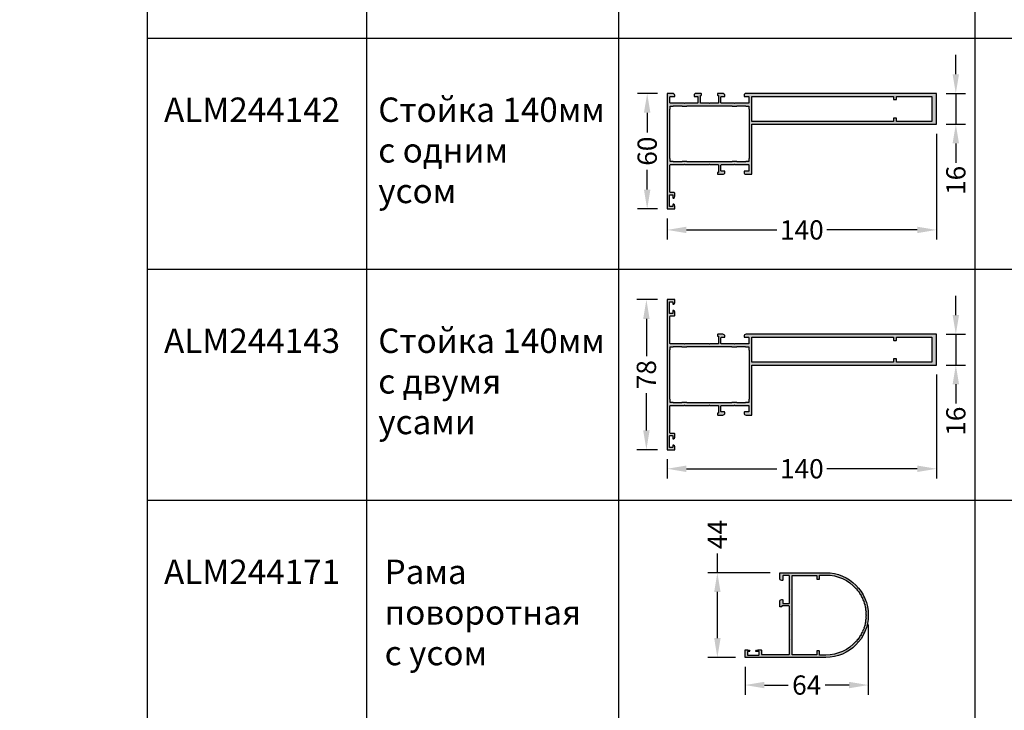
# Model space of a CAD drawing. Units: millimetres. Extents: x 0 to 33125, y -11785 to 5893.
# Drawn here: x 16305 to 16817, y -637 to -278 of the extents above; entities that cross this region are included whole.
import ezdxf

# ---------------------------------------------------------------- set-up
doc = ezdxf.new("R2010")
doc.units = ezdxf.units.MM
for name, color, linetype in [('050_TEXT', 3, 'Continuous'), ('070_CONT', 4, 'Continuous'), ('AL_HATCH', 43, 'Continuous'), ('BEM', 7, 'Continuous'), ('DIM_1', 252, 'Continuous'), ('DIM_2', 253, 'Continuous')]:
    doc.layers.add(name, color=color, linetype=linetype)
doc.styles.add('TEXT', font='arial.ttf')
doc.dimstyles.new('TSG', dxfattribs={"dimtxt": 2.5, "dimasz": 2.5, "dimexe": 1, "dimexo": 2, "dimgap": 0.5, "dimtad": 0, "dimdec": 1, "dimzin": 9, "dimdsep": 46, "dimtxsty": 'TEXT', "dimcen": -1, "dimclrd": 7, "dimclre": 7, "dimclrt": 4, "dimadec": 0, "dimazin": 0, "dimtfac": 0.7, "dimtdec": 1, "dimtmove": 0, "dimatfit": 2, "dimfxl": 1, "dimtolj": 1, "dimtzin": 9, "dimarcsym": 0})

# ---------------------------------------------------------------- blocks, each defined once
blk = doc.blocks.new('*D183')
at = {"layer": 'BEM', "color": 7, "lineweight": -2}
for p, q in [((16781.58, -337.39), (16781.58, -392.31)), ((16641.58, -381.39), (16641.58, -392.31)), ((16651.58, -387.31), (16698.52, -387.31)), ((16771.58, -387.31), (16724.64, -387.31))]:
    blk.add_line(p, q, dxfattribs=at)
at = {"layer": 'BEM', "color": 7}
for points in [[(16651.58, -385.64), (16651.58, -388.97), (16641.58, -387.31)], [(16771.58, -385.64), (16771.58, -388.97), (16781.58, -387.31)]]:
    blk.add_solid(points, dxfattribs=at)
at = {"layer": 'DEFPOINTS', "color": 0}
for p in [(16781.58, -332.39), (16641.58, -376.39), (16781.58, -387.31)]:
    blk.add_point(p, dxfattribs=at)
at = {"layer": 'BEM', "color": 4, "insert": (16711.58, -387.31), "char_height": 10, "attachment_point": 5, "style": 'TEXT'}
blk.add_mtext('\\A1;140', dxfattribs=at)
blk = doc.blocks.new('*D184')
at = {"layer": 'BEM', "color": 7, "lineweight": -2}
for p, q in [((16636.58, -316.39), (16626.23, -316.39)), ((16631.23, -326.39), (16631.23, -336.71)), ((16631.23, -366.39), (16631.23, -356.06)), ((16636.58, -376.39), (16626.23, -376.39))]:
    blk.add_line(p, q, dxfattribs=at)
at = {"layer": 'BEM', "color": 7}
for points in [[(16629.56, -326.39), (16632.9, -326.39), (16631.23, -316.39)], [(16629.56, -366.39), (16632.9, -366.39), (16631.23, -376.39)]]:
    blk.add_solid(points, dxfattribs=at)
at = {"layer": 'DEFPOINTS', "color": 0}
for p in [(16641.58, -316.39), (16631.23, -376.39), (16641.58, -376.39)]:
    blk.add_point(p, dxfattribs=at)
at = {"layer": 'BEM', "color": 4, "insert": (16631.23, -346.39), "char_height": 10, "attachment_point": 5, "rotation": 90, "style": 'TEXT'}
blk.add_mtext('\\A1;60', dxfattribs=at)
blk = doc.blocks.new('*D185')
at = {"layer": 'BEM', "color": 7, "lineweight": -2}
for p, q in [((16791.58, -306.39), (16791.58, -296.39)), ((16786.57, -316.39), (16796.58, -316.39)), ((16791.58, -316.39), (16791.58, -332.39)), ((16786.57, -332.39), (16796.58, -332.39)), ((16791.58, -342.39), (16791.58, -352.39))]:
    blk.add_line(p, q, dxfattribs=at)
at = {"layer": 'BEM', "color": 7}
for points in [[(16789.91, -306.39), (16793.25, -306.39), (16791.58, -316.39)], [(16789.91, -342.39), (16793.25, -342.39), (16791.58, -332.39)]]:
    blk.add_solid(points, dxfattribs=at)
at = {"layer": 'DEFPOINTS', "color": 0}
for p in [(16781.57, -316.39), (16781.57, -332.39), (16791.58, -332.39)]:
    blk.add_point(p, dxfattribs=at)
at = {"layer": 'BEM', "color": 4, "insert": (16791.58, -361.57), "char_height": 10, "attachment_point": 5, "rotation": 90, "style": 'TEXT'}
blk.add_mtext('\\A1;16', dxfattribs=at)
blk = doc.blocks.new('*D186')
at = {"layer": 'BEM', "color": 7, "lineweight": -2}
for p, q in [((16781.58, -462.54), (16781.58, -516.45)), ((16641.58, -506.54), (16641.58, -516.45)), ((16651.58, -511.45), (16698.52, -511.45)), ((16771.58, -511.45), (16724.64, -511.45))]:
    blk.add_line(p, q, dxfattribs=at)
at = {"layer": 'BEM', "color": 7}
for points in [[(16651.58, -509.78), (16651.58, -513.12), (16641.58, -511.45)], [(16771.58, -509.78), (16771.58, -513.12), (16781.58, -511.45)]]:
    blk.add_solid(points, dxfattribs=at)
at = {"layer": 'DEFPOINTS', "color": 0}
for p in [(16781.58, -457.54), (16641.58, -501.54), (16781.58, -511.45)]:
    blk.add_point(p, dxfattribs=at)
at = {"layer": 'BEM', "color": 4, "insert": (16711.58, -511.45), "char_height": 10, "attachment_point": 5, "style": 'TEXT'}
blk.add_mtext('\\A1;140', dxfattribs=at)
blk = doc.blocks.new('*D187')
at = {"layer": 'BEM', "color": 7, "lineweight": -2}
for p, q in [((16636.58, -423.54), (16625.82, -423.54)), ((16630.82, -433.54), (16630.82, -452.9)), ((16630.82, -491.54), (16630.82, -472.17)), ((16636.58, -501.54), (16625.82, -501.54))]:
    blk.add_line(p, q, dxfattribs=at)
at = {"layer": 'BEM', "color": 7}
for points in [[(16629.15, -433.54), (16632.48, -433.54), (16630.82, -423.54)], [(16629.15, -491.54), (16632.48, -491.54), (16630.82, -501.54)]]:
    blk.add_solid(points, dxfattribs=at)
at = {"layer": 'DEFPOINTS', "color": 0}
for p in [(16641.58, -423.54), (16630.82, -501.54), (16641.58, -501.54)]:
    blk.add_point(p, dxfattribs=at)
at = {"layer": 'BEM', "color": 4, "insert": (16630.82, -462.54), "char_height": 10, "attachment_point": 5, "rotation": 90, "style": 'TEXT'}
blk.add_mtext('\\A1;78', dxfattribs=at)
blk = doc.blocks.new('*D188')
at = {"layer": 'BEM', "color": 7, "lineweight": -2}
for p, q in [((16791.58, -431.54), (16791.58, -421.54)), ((16786.57, -441.54), (16796.58, -441.54)), ((16791.58, -441.54), (16791.58, -457.54)), ((16786.57, -457.54), (16796.58, -457.54)), ((16791.58, -467.54), (16791.58, -477.54))]:
    blk.add_line(p, q, dxfattribs=at)
at = {"layer": 'BEM', "color": 7}
for points in [[(16789.91, -431.54), (16793.25, -431.54), (16791.58, -441.54)], [(16789.91, -467.54), (16793.25, -467.54), (16791.58, -457.54)]]:
    blk.add_solid(points, dxfattribs=at)
at = {"layer": 'DEFPOINTS', "color": 0}
for p in [(16781.57, -441.54), (16781.57, -457.54), (16791.58, -457.54)]:
    blk.add_point(p, dxfattribs=at)
at = {"layer": 'BEM', "color": 4, "insert": (16791.58, -486.72), "char_height": 10, "attachment_point": 5, "rotation": 90, "style": 'TEXT'}
blk.add_mtext('\\A1;16', dxfattribs=at)
blk = doc.blocks.new('*D192')
at = {"layer": 'BEM', "color": 7, "lineweight": -2}
for p, q in [((16667.69, -565.47), (16667.69, -555.47)), ((16695.11, -565.47), (16662.69, -565.47)), ((16667.69, -599.47), (16667.69, -575.47)), ((16677.11, -609.47), (16662.69, -609.47))]:
    blk.add_line(p, q, dxfattribs=at)
at = {"layer": 'BEM', "color": 7}
for points in [[(16666.03, -575.47), (16669.36, -575.47), (16667.69, -565.47)], [(16666.03, -599.47), (16669.36, -599.47), (16667.69, -609.47)]]:
    blk.add_solid(points, dxfattribs=at)
at = {"layer": 'DEFPOINTS', "color": 0}
for p in [(16667.69, -565.47), (16700.11, -565.47), (16682.11, -609.47)]:
    blk.add_point(p, dxfattribs=at)
at = {"layer": 'BEM', "color": 4, "insert": (16667.69, -545.63), "char_height": 10, "attachment_point": 5, "rotation": 90, "style": 'TEXT'}
blk.add_mtext('\\A1;44', dxfattribs=at)
blk = doc.blocks.new('*D193')
at = {"layer": 'BEM', "color": 7, "lineweight": -2}
for p, q in [((16746.11, -592.47), (16746.11, -628.86)), ((16682.11, -614.47), (16682.11, -628.86)), ((16692.11, -623.86), (16704.44, -623.86)), ((16736.11, -623.86), (16723.78, -623.86))]:
    blk.add_line(p, q, dxfattribs=at)
at = {"layer": 'BEM', "color": 7}
for points in [[(16692.11, -622.2), (16692.11, -625.53), (16682.11, -623.86)], [(16736.11, -622.2), (16736.11, -625.53), (16746.11, -623.86)]]:
    blk.add_solid(points, dxfattribs=at)
at = {"layer": 'DEFPOINTS', "color": 0}
for p in [(16746.11, -587.47), (16682.11, -609.47), (16746.11, -623.86)]:
    blk.add_point(p, dxfattribs=at)
at = {"layer": 'BEM', "color": 4, "insert": (16714.11, -623.86), "char_height": 10, "attachment_point": 5, "style": 'TEXT'}
blk.add_mtext('\\A1;64', dxfattribs=at)

msp = doc.modelspace()

# ---------------------------------------------------------------- hatches: boundary and pattern name
at = {"layer": 'DIM_2'}
h = msp.add_hatch(color=256, dxfattribs=at)
h.paths.add_polyline_path([(16682.581, -316.385, 0.4142136), (16681.581, -317.385), (16681.581, -317.785, 0.4142136), (16681.781, -317.985), (16683.881, -317.985, -0.4142136), (16684.081, -318.185), (16684.081, -321.185, -0.4142136), (16683.881, -321.385), (16676.864, -321.385, 0.1989124), (16676.722, -321.444), (16676.581, -321.585), (16676.44, -321.444, 0.1989124), (16676.298, -321.385), (16669.781, -321.385, -0.4142136), (16669.581, -321.185), (16669.581, -318.185, -0.4142136), (16669.781, -317.985), (16671.381, -317.985, 0.4142136), (16671.581, -317.785), (16671.581, -317.385, 0.4142136), (16670.581, -316.385), (16668.825, -316.385), (16667.981, -316.385, 0.4142143), (16667.781, -316.585), (16667.781, -317.185, 0.4142136), (16667.981, -317.385), (16668.281, -317.385), (16668.281, -321.185, -0.4142136), (16668.081, -321.385), (16663.864, -321.385, 0.1989124), (16663.722, -321.444), (16663.581, -321.585), (16663.44, -321.444, 0.1989124), (16663.298, -321.385), (16659.664, -321.385), (16659.081, -321.385, -0.4142136), (16658.881, -321.185), (16658.881, -317.385), (16659.181, -317.385, 0.4142136), (16659.381, -317.185), (16659.381, -316.585, 0.4142143), (16659.181, -316.385), (16658.337, -316.385), (16656.581, -316.385, 0.4142136), (16655.581, -317.385), (16655.581, -317.785, 0.4142136), (16655.781, -317.985), (16657.381, -317.985, -0.4142136), (16657.581, -318.185), (16657.581, -321.185, -0.4142136), (16657.381, -321.385), (16650.864, -321.385, 0.1989124), (16650.722, -321.444), (16650.581, -321.585), (16650.44, -321.444, 0.1989124), (16650.298, -321.385), (16643.281, -321.385, -0.4142136), (16643.081, -321.185), (16643.081, -318.185, -0.4142136), (16643.281, -317.985), (16645.381, -317.985, 0.4142136), (16645.581, -317.785), (16645.581, -317.385, 0.4142136), (16644.581, -316.385), (16641.581, -316.385), (16641.581, -376.385), (16645.581, -376.385), (16645.581, -374.959, 0.3419988), (16644.831, -373.991, 0.4903143), (16644.581, -374.185), (16644.581, -374.982, -0.4142136), (16644.381, -375.182), (16642.981, -375.182, -0.4142136), (16642.781, -374.982), (16642.781, -369.285, -0.4142136), (16642.981, -369.085), (16644.381, -369.085, -0.4142136), (16644.581, -369.285), (16644.581, -370.585, 0.4903144), (16644.831, -370.778, 0.3419987), (16645.581, -369.81), (16645.581, -368.385, 0.4142136), (16645.081, -367.885), (16643.281, -367.885, -0.4142136), (16643.081, -367.685), (16643.081, -353.585, -0.4142136), (16643.281, -353.385), (16645.581, -353.385), (16646.281, -353.385), (16650.298, -353.385, 0.1989124), (16650.44, -353.326), (16650.581, -353.185), (16650.722, -353.326, 0.1989124), (16650.864, -353.385), (16663.298, -353.385, 0.1989124), (16663.44, -353.326), (16663.581, -353.185), (16663.722, -353.326, 0.1989124), (16663.864, -353.385), (16668.081, -353.385, -0.4142136), (16668.281, -353.585), (16668.281, -357.385), (16667.981, -357.385, 0.4142136), (16667.781, -357.585), (16667.781, -358.185, 0.4142143), (16667.981, -358.385), (16668.825, -358.385), (16670.581, -358.385, 0.4142136), (16671.581, -357.385), (16671.581, -356.985, 0.4142136), (16671.381, -356.785), (16669.781, -356.785, -0.4142136), (16669.581, -356.585), (16669.581, -353.585, -0.4142136), (16669.781, -353.385), (16676.298, -353.385, 0.1989124), (16676.44, -353.326), (16676.581, -353.185), (16676.722, -353.326, 0.1989124), (16676.864, -353.385), (16683.881, -353.385, -0.4142136), (16684.081, -353.585), (16684.081, -356.585, -0.4142136), (16683.881, -356.785), (16681.781, -356.785, 0.4142136), (16681.581, -356.985), (16681.581, -357.385, 0.4142136), (16682.581, -358.385), (16685.581, -358.385), (16685.581, -332.385), (16781.581, -332.385), (16781.581, -316.385)])
h.paths.add_polyline_path([(16685.58, -317.885), (16759.185, -317.885), (16759.185, -319.385, 0.4142136), (16759.385, -319.585), (16760.585, -319.585, 0.4142136), (16760.785, -319.385), (16760.785, -317.885), (16779.185, -317.885), (16779.185, -330.885), (16760.785, -330.885), (16760.785, -329.385, 0.4142136), (16760.585, -329.185), (16759.385, -329.185, 0.4142136), (16759.185, -329.385), (16759.185, -330.885), (16685.58, -330.885)], flags=16)
h.paths.add_polyline_path([(16683.981, -322.985), (16683.981, -324.385, 0.4142136), (16684.181, -324.585), (16684.181, -350.185, 0.4142136), (16683.981, -350.385), (16683.981, -351.785), (16682.581, -351.785, 0.4142136), (16682.381, -351.985), (16677.881, -351.985, 0.4142136), (16677.681, -351.785), (16675.481, -351.785, 0.4142136), (16675.281, -351.985), (16665.481, -351.985), (16663.581, -351.985), (16651.881, -351.985, 0.4142136), (16651.681, -351.785), (16649.481, -351.785, 0.4142136), (16649.281, -351.985), (16644.781, -351.985, 0.4142136), (16644.581, -351.785), (16643.181, -351.785), (16643.181, -350.385, 0.4142136), (16642.981, -350.185), (16642.981, -324.585, 0.4142136), (16643.181, -324.385), (16643.181, -322.985), (16644.581, -322.985, 0.4142136), (16644.781, -322.785), (16649.281, -322.785, 0.4142136), (16649.481, -322.985), (16651.681, -322.985, 0.4142136), (16651.881, -322.785), (16675.281, -322.785, 0.4142136), (16675.481, -322.985), (16677.681, -322.985, 0.4142136), (16677.881, -322.785), (16682.381, -322.785, 0.4142136), (16682.581, -322.985)], flags=16)
h = msp.add_hatch(color=256, dxfattribs=at)
h.paths.add_polyline_path([(16781.581, -441.536), (16682.581, -441.536, 0.4142136), (16681.581, -442.536), (16681.581, -442.936, 0.4142136), (16681.781, -443.136), (16683.881, -443.136, -0.4142136), (16684.081, -443.336), (16684.081, -446.336, -0.4142136), (16683.881, -446.536), (16676.864, -446.536, 0.1989124), (16676.722, -446.595), (16676.581, -446.736), (16676.44, -446.595, 0.1989124), (16676.298, -446.536), (16669.781, -446.536, -0.4142136), (16669.581, -446.336), (16669.581, -443.336, -0.4142136), (16669.781, -443.136), (16671.381, -443.136, 0.4142136), (16671.581, -442.936), (16671.581, -442.536, 0.4142136), (16670.581, -441.536), (16668.825, -441.536), (16667.981, -441.536, 0.4142143), (16667.781, -441.736), (16667.781, -442.336, 0.4142136), (16667.981, -442.536), (16668.281, -442.536), (16668.281, -446.336, -0.4142136), (16668.081, -446.536), (16663.864, -446.536, 0.1989124), (16663.722, -446.595), (16663.581, -446.736), (16663.44, -446.595, 0.1989124), (16663.298, -446.536), (16650.864, -446.536, 0.1989124), (16650.722, -446.595), (16650.581, -446.736), (16650.44, -446.595, 0.1989124), (16650.298, -446.536), (16646.281, -446.536), (16645.581, -446.536), (16643.281, -446.536, -0.4142136), (16643.081, -446.336), (16643.081, -432.236, -0.4142136), (16643.281, -432.036), (16644.781, -432.036), (16645.081, -432.036, 0.4142136), (16645.581, -431.536), (16645.581, -431.074), (16645.581, -430.111, 0.3419987), (16644.831, -429.143, 0.4903144), (16644.581, -429.336), (16644.581, -430.636, -0.4142136), (16644.381, -430.836), (16642.981, -430.836, -0.4142136), (16642.781, -430.636), (16642.781, -424.94, -0.4142136), (16642.981, -424.74), (16644.381, -424.74, -0.4142136), (16644.581, -424.94), (16644.581, -425.736, 0.4903143), (16644.831, -425.93, 0.3419988), (16645.581, -424.962), (16645.581, -423.536), (16641.581, -423.536), (16641.581, -501.536), (16645.581, -501.536), (16645.581, -500.11, 0.3419988), (16644.831, -499.142, 0.4903143), (16644.581, -499.336), (16644.581, -500.133, -0.4142136), (16644.381, -500.333), (16642.981, -500.333, -0.4142136), (16642.781, -500.133), (16642.781, -494.436, -0.4142136), (16642.981, -494.236), (16644.381, -494.236, -0.4142136), (16644.581, -494.436), (16644.581, -495.736, 0.4903144), (16644.831, -495.93, 0.3419987), (16645.581, -494.961), (16645.581, -494.199), (16645.581, -493.536, 0.4142136), (16645.081, -493.036), (16644.781, -493.036), (16643.281, -493.036, -0.4142136), (16643.081, -492.836), (16643.081, -478.736, -0.4142136), (16643.281, -478.536), (16645.581, -478.536), (16646.281, -478.536), (16650.298, -478.536, 0.1989124), (16650.44, -478.477), (16650.581, -478.336), (16650.722, -478.477, 0.1989124), (16650.864, -478.536), (16663.298, -478.536, 0.1989124), (16663.44, -478.477), (16663.581, -478.336), (16663.722, -478.477, 0.1989124), (16663.864, -478.536), (16668.081, -478.536, -0.4142136), (16668.281, -478.736), (16668.281, -482.536), (16667.981, -482.536, 0.4142136), (16667.781, -482.736), (16667.781, -483.336, 0.4142143), (16667.981, -483.536), (16668.825, -483.536), (16670.581, -483.536, 0.4142136), (16671.581, -482.536), (16671.581, -482.136, 0.4142136), (16671.381, -481.936), (16669.781, -481.936, -0.4142136), (16669.581, -481.736), (16669.581, -478.736, -0.4142136), (16669.781, -478.536), (16676.298, -478.536, 0.1989124), (16676.44, -478.477), (16676.581, -478.336), (16676.722, -478.477, 0.1989124), (16676.864, -478.536), (16683.881, -478.536, -0.4142136), (16684.081, -478.736), (16684.081, -481.736, -0.4142136), (16683.881, -481.936), (16681.781, -481.936, 0.4142136), (16681.581, -482.136), (16681.581, -482.536, 0.4142136), (16682.581, -483.536), (16685.581, -483.536), (16685.581, -457.536), (16781.581, -457.536)])
h.paths.add_polyline_path([(16685.58, -443.036), (16759.185, -443.036), (16759.185, -444.536, 0.4142136), (16759.385, -444.736), (16760.585, -444.736, 0.4142136), (16760.785, -444.536), (16760.785, -443.036), (16779.185, -443.036), (16779.185, -456.036), (16760.785, -456.036), (16760.785, -454.536, 0.4142136), (16760.585, -454.336), (16759.385, -454.336, 0.4142136), (16759.185, -454.536), (16759.185, -456.036), (16685.58, -456.036)], flags=16)
h.paths.add_polyline_path([(16683.981, -448.136), (16683.981, -449.536, 0.4142136), (16684.181, -449.736), (16684.181, -475.336, 0.4142136), (16683.981, -475.536), (16683.981, -476.936), (16682.581, -476.936, 0.4142136), (16682.381, -477.136), (16677.881, -477.136, 0.4142136), (16677.681, -476.936), (16675.481, -476.936, 0.4142136), (16675.281, -477.136), (16665.481, -477.136), (16663.581, -477.136), (16651.881, -477.136, 0.4142136), (16651.681, -476.936), (16649.481, -476.936, 0.4142136), (16649.281, -477.136), (16644.781, -477.136, 0.4142136), (16644.581, -476.936), (16643.181, -476.936), (16643.181, -475.536, 0.4142136), (16642.981, -475.336), (16642.981, -449.736, 0.4142136), (16643.181, -449.536), (16643.181, -448.136), (16644.581, -448.136, 0.4142136), (16644.781, -447.936), (16649.281, -447.936, 0.4142136), (16649.481, -448.136), (16651.681, -448.136, 0.4142136), (16651.881, -447.936), (16675.281, -447.936, 0.4142136), (16675.481, -448.136), (16677.681, -448.136, 0.4142136), (16677.881, -447.936), (16682.381, -447.936, 0.4142136), (16682.581, -448.136)], flags=16)
h = msp.add_hatch(color=256, dxfattribs=at)
h.paths.add_polyline_path([(16700.109, -565.474), (16700.109, -568.474, 0.4142136), (16701.109, -569.474), (16701.509, -569.474, 0.4142136), (16701.709, -569.274), (16701.709, -567.174, -0.4142136), (16701.909, -566.974), (16704.909, -566.974, -0.4142136), (16705.109, -567.174), (16705.109, -574.191, 0.1989124), (16705.168, -574.332), (16705.309, -574.474), (16705.168, -574.615, 0.1989124), (16705.109, -574.757), (16705.109, -581.274, -0.4142136), (16704.909, -581.474), (16701.909, -581.474, -0.4142136), (16701.709, -581.274), (16701.709, -579.674, 0.4142136), (16701.509, -579.474), (16701.109, -579.474, 0.4142136), (16700.109, -580.474), (16700.109, -582.23), (16700.109, -583.074, 0.4142143), (16700.309, -583.274), (16700.909, -583.274, 0.4142136), (16701.109, -583.074), (16701.109, -582.774), (16701.709, -582.774), (16704.909, -582.774, -0.4142136), (16705.109, -582.974), (16705.109, -587.191, 0.1989124), (16705.168, -587.332), (16705.309, -587.474), (16705.168, -587.615, 0.1989124), (16705.109, -587.757), (16705.109, -600.191, 0.1989124), (16705.168, -600.332), (16705.309, -600.474), (16705.168, -600.615, 0.1989124), (16705.109, -600.757), (16705.109, -603.843), (16705.109, -604.774), (16705.109, -605.474), (16705.109, -607.774, -0.4142136), (16704.909, -607.974), (16690.809, -607.974, -0.4142136), (16690.609, -607.774), (16690.609, -605.974, 0.4142136), (16690.109, -605.474), (16688.684, -605.474, 0.3419987), (16687.715, -606.224, 0.4903144), (16687.909, -606.474), (16689.209, -606.474, -0.4142136), (16689.409, -606.674), (16689.409, -608.074, -0.4142136), (16689.209, -608.274), (16683.512, -608.274, -0.4142136), (16683.312, -608.074), (16683.312, -606.674, -0.4142136), (16683.512, -606.474), (16684.309, -606.474, 0.4903143), (16684.503, -606.224, 0.3419988), (16683.534, -605.474), (16682.109, -605.474), (16682.109, -609.474), (16724.109, -609.474, 1), (16724.109, -565.474)])
h.paths.add_polyline_path([(16706.509, -566.874), (16719.309, -566.874), (16719.309, -568.674, 0.4142136), (16719.509, -568.874), (16720.509, -568.874, 0.4142136), (16720.709, -568.674), (16720.709, -566.697), (16720.709, -566.674), (16724.111, -566.674, -0.21792), (16739.848, -573.875), (16740.272, -573.912), (16740.235, -574.336, -0.0145559), (16740.972, -575.297), (16741.393, -575.371), (16741.319, -575.792, -0.0145529), (16741.969, -576.813), (16742.382, -576.924), (16742.271, -577.336, -0.0145567), (16742.83, -578.41), (16743.232, -578.556), (16743.086, -578.958, -0.0145531), (16743.549, -580.076), (16743.936, -580.257), (16743.756, -580.644, -0.0145534), (16744.12, -581.799), (16744.49, -582.013), (16744.276, -582.383, -0.0145451), (16744.538, -583.564), (16744.888, -583.81), (16744.643, -584.16, -0.0145529), (16744.801, -585.36), (16745.128, -585.635), (16744.854, -585.962, -0.0145531), (16744.907, -587.172), (16745.209, -587.474), (16744.907, -587.776, -0.0145531), (16744.854, -588.985), (16745.128, -589.313), (16744.801, -589.587, -0.0145529), (16744.643, -590.788), (16744.888, -591.138), (16744.538, -591.383, -0.0145451), (16744.276, -592.564), (16744.49, -592.935), (16744.12, -593.148, -0.0145534), (16743.756, -594.303), (16743.936, -594.69), (16743.549, -594.871, -0.0145531), (16743.086, -595.989), (16743.232, -596.391), (16742.831, -596.537, -0.0145567), (16742.271, -597.611), (16742.382, -598.024), (16741.969, -598.134, -0.0145529), (16741.319, -599.155), (16741.393, -599.576), (16740.972, -599.651, -0.0145559), (16740.235, -600.611), (16740.272, -601.035), (16739.848, -601.072, -0.2179311), (16724.111, -608.274), (16720.709, -608.274), (16720.709, -608.26), (16720.709, -606.274, 0.4142136), (16720.509, -606.074), (16719.509, -606.074, 0.4142136), (16719.309, -606.274), (16719.309, -608.074), (16706.509, -608.074)], flags=16)

# ---------------------------------------------------------------- linework, layer by layer
at = {"linetype": 'Continuous', "lineweight": 18}
msp.add_arc((24285.666, -2946.224), 8838.835, 135, 135, dxfattribs=at)
at = {"layer": '070_CONT'}
for p, q in [((16371.581, -889.246), (16371.581, 402.221)), ((16485.581, -889.246), (16485.581, 402.221)), ((16616.581, -889.246), (16616.581, 402.221)), ((16801.581, -889.246), (16801.581, 402.221))]:
    msp.add_line(p, q, dxfattribs=at)
at = {"layer": 'AL_HATCH'}
for points in [[(16645.081, -367.885), (16643.281, -367.885, -0.4142136), (16643.081, -367.685), (16643.081, -353.585, -0.4142136), (16643.281, -353.385), (16645.581, -353.385), (16646.281, -353.385), (16650.298, -353.385, 0.1989124), (16650.44, -353.326), (16650.581, -353.185), (16650.722, -353.326, 0.1989124), (16650.864, -353.385), (16663.298, -353.385, 0.1989124), (16663.44, -353.326), (16663.581, -353.185), (16663.722, -353.326, 0.1989124), (16663.864, -353.385), (16668.081, -353.385, -0.4142136), (16668.281, -353.585), (16668.281, -357.385), (16667.981, -357.385, 0.4142136), (16667.781, -357.585), (16667.781, -358.185, 0.4142143), (16667.981, -358.385), (16668.825, -358.385), (16670.581, -358.385, 0.4142136), (16671.581, -357.385), (16671.581, -356.985, 0.4142136), (16671.381, -356.785), (16669.781, -356.785, -0.4142136), (16669.581, -356.585), (16669.581, -353.585, -0.4142136), (16669.781, -353.385), (16676.298, -353.385, 0.1989124), (16676.44, -353.326), (16676.581, -353.185), (16676.722, -353.326, 0.1989124), (16676.864, -353.385), (16683.881, -353.385, -0.4142136), (16684.081, -353.585), (16684.081, -356.585, -0.4142136), (16683.881, -356.785), (16681.781, -356.785, 0.4142136), (16681.581, -356.985), (16681.581, -357.385, 0.4142136), (16682.581, -358.385), (16685.581, -358.385), (16685.581, -332.385), (16781.581, -332.385), (16781.581, -316.385), (16682.581, -316.385, 0.4142136), (16681.581, -317.385), (16681.581, -317.785, 0.4142136), (16681.781, -317.985), (16683.881, -317.985, -0.4142136), (16684.081, -318.185), (16684.081, -321.185, -0.4142136), (16683.881, -321.385), (16676.864, -321.385, 0.1989124), (16676.722, -321.444), (16676.581, -321.585), (16676.44, -321.444, 0.1989124), (16676.298, -321.385), (16669.781, -321.385, -0.4142136), (16669.581, -321.185), (16669.581, -318.185, -0.4142136), (16669.781, -317.985), (16671.381, -317.985, 0.4142136), (16671.581, -317.785), (16671.581, -317.385, 0.4142136), (16670.581, -316.385), (16668.825, -316.385), (16667.981, -316.385, 0.4142143), (16667.781, -316.585), (16667.781, -317.185, 0.4142136), (16667.981, -317.385), (16668.281, -317.385), (16668.281, -321.185, -0.4142136), (16668.081, -321.385), (16663.864, -321.385, 0.1989124), (16663.722, -321.444), (16663.581, -321.585), (16663.44, -321.444, 0.1989124), (16663.298, -321.385), (16659.664, -321.385), (16659.081, -321.385, -0.4142136), (16658.881, -321.185), (16658.881, -317.385), (16659.181, -317.385, 0.4142136), (16659.381, -317.185), (16659.381, -316.585, 0.4142143), (16659.181, -316.385), (16658.337, -316.385), (16656.581, -316.385, 0.4142136), (16655.581, -317.385), (16655.581, -317.785, 0.4142136), (16655.781, -317.985), (16657.381, -317.985, -0.4142136), (16657.581, -318.185), (16657.581, -321.185, -0.4142136), (16657.381, -321.385), (16650.864, -321.385, 0.1989124), (16650.722, -321.444), (16650.581, -321.585), (16650.44, -321.444, 0.1989124), (16650.298, -321.385), (16643.281, -321.385, -0.4142136), (16643.081, -321.185), (16643.081, -318.185, -0.4142136), (16643.281, -317.985), (16645.381, -317.985, 0.4142136), (16645.581, -317.785), (16645.581, -317.385, 0.4142136), (16644.581, -316.385), (16641.581, -316.385), (16641.581, -376.385), (16645.581, -376.385), (16645.581, -374.959, 0.3419988), (16644.831, -373.991, 0.4903143), (16644.581, -374.185), (16644.581, -374.982, -0.4142136), (16644.381, -375.182), (16642.981, -375.182, -0.4142136), (16642.781, -374.982), (16642.781, -369.285, -0.4142136), (16642.981, -369.085), (16644.381, -369.085, -0.4142136), (16644.581, -369.285), (16644.581, -370.585, 0.4903144), (16644.831, -370.778, 0.3419987), (16645.581, -369.81), (16645.581, -368.385, 0.4142136)], [(16685.58, -317.885), (16759.185, -317.885), (16759.185, -319.385, 0.4142136), (16759.385, -319.585), (16760.585, -319.585, 0.4142136), (16760.785, -319.385), (16760.785, -317.885), (16779.185, -317.885), (16779.185, -330.885), (16760.785, -330.885), (16760.785, -329.385, 0.4142136), (16760.585, -329.185), (16759.385, -329.185, 0.4142136), (16759.185, -329.385), (16759.185, -330.885), (16685.58, -330.885)], [(16643.181, -322.985), (16644.581, -322.985, 0.4142136), (16644.781, -322.785), (16644.781, -322.785), (16649.281, -322.785), (16649.281, -322.785, 0.4142136), (16649.481, -322.985), (16651.681, -322.985, 0.4142136), (16651.881, -322.785), (16651.881, -322.785), (16675.281, -322.785), (16675.281, -322.785, 0.4142136), (16675.481, -322.985), (16677.681, -322.985, 0.4142136), (16677.881, -322.785), (16677.881, -322.785), (16682.381, -322.785), (16682.381, -322.785, 0.4142136), (16682.581, -322.985), (16683.981, -322.985), (16683.981, -324.385, 0.4142136), (16684.181, -324.585), (16684.181, -324.585), (16684.181, -350.185), (16684.181, -350.185, 0.4142136), (16683.981, -350.385), (16683.981, -351.785), (16682.581, -351.785, 0.4142136), (16682.381, -351.985), (16682.381, -351.985), (16677.881, -351.985), (16677.881, -351.985, 0.4142136), (16677.681, -351.785), (16675.481, -351.785, 0.4142136), (16675.281, -351.985), (16675.281, -351.985), (16665.481, -351.985), (16663.581, -351.985), (16651.881, -351.985), (16651.881, -351.985, 0.4142136), (16651.681, -351.785), (16649.481, -351.785, 0.4142136), (16649.281, -351.985), (16649.281, -351.985), (16644.781, -351.985), (16644.781, -351.985, 0.4142136), (16644.581, -351.785), (16643.181, -351.785), (16643.181, -350.385, 0.4142136), (16642.981, -350.185), (16642.981, -350.185), (16642.981, -324.585), (16642.981, -324.585, 0.4142136), (16643.181, -324.385)], [(16645.581, -494.199), (16645.581, -493.536, 0.4142136), (16645.081, -493.036), (16644.781, -493.036), (16643.281, -493.036, -0.4142136), (16643.081, -492.836), (16643.081, -478.736, -0.4142136), (16643.281, -478.536), (16645.581, -478.536), (16646.281, -478.536), (16650.298, -478.536, 0.1989124), (16650.44, -478.477), (16650.581, -478.336), (16650.722, -478.477, 0.1989124), (16650.864, -478.536), (16663.298, -478.536, 0.1989124), (16663.44, -478.477), (16663.581, -478.336), (16663.722, -478.477, 0.1989124), (16663.864, -478.536), (16668.081, -478.536, -0.4142136), (16668.281, -478.736), (16668.281, -482.536), (16667.981, -482.536, 0.4142136), (16667.781, -482.736), (16667.781, -483.336, 0.4142143), (16667.981, -483.536), (16668.825, -483.536), (16670.581, -483.536, 0.4142136), (16671.581, -482.536), (16671.581, -482.136, 0.4142136), (16671.381, -481.936), (16669.781, -481.936, -0.4142136), (16669.581, -481.736), (16669.581, -478.736, -0.4142136), (16669.781, -478.536), (16676.298, -478.536, 0.1989124), (16676.44, -478.477), (16676.581, -478.336), (16676.722, -478.477, 0.1989124), (16676.864, -478.536), (16683.881, -478.536, -0.4142136), (16684.081, -478.736), (16684.081, -481.736, -0.4142136), (16683.881, -481.936), (16681.781, -481.936, 0.4142136), (16681.581, -482.136), (16681.581, -482.536, 0.4142136), (16682.581, -483.536), (16685.581, -483.536), (16685.581, -457.536), (16781.581, -457.536), (16781.581, -441.536), (16682.581, -441.536, 0.4142136), (16681.581, -442.536), (16681.581, -442.936, 0.4142136), (16681.781, -443.136), (16683.881, -443.136, -0.4142136), (16684.081, -443.336), (16684.081, -446.336, -0.4142136), (16683.881, -446.536), (16676.864, -446.536, 0.1989124), (16676.722, -446.595), (16676.581, -446.736), (16676.44, -446.595, 0.1989124), (16676.298, -446.536), (16669.781, -446.536, -0.4142136), (16669.581, -446.336), (16669.581, -443.336, -0.4142136), (16669.781, -443.136), (16671.381, -443.136, 0.4142136), (16671.581, -442.936), (16671.581, -442.536, 0.4142136), (16670.581, -441.536), (16668.825, -441.536), (16667.981, -441.536, 0.4142143), (16667.781, -441.736), (16667.781, -442.336, 0.4142136), (16667.981, -442.536), (16668.281, -442.536), (16668.281, -446.336, -0.4142136), (16668.081, -446.536), (16663.864, -446.536), (16663.864, -446.536, 0.1989124), (16663.722, -446.595), (16663.581, -446.736), (16663.44, -446.595, 0.1989124), (16663.298, -446.536), (16650.864, -446.536, 0.1989124), (16650.722, -446.595), (16650.581, -446.736), (16650.44, -446.595, 0.1989124), (16650.298, -446.536), (16646.281, -446.536), (16645.581, -446.536), (16643.281, -446.536, -0.4142136), (16643.081, -446.336), (16643.081, -432.236, -0.4142136), (16643.281, -432.036), (16644.781, -432.036), (16645.081, -432.036, 0.4142136), (16645.581, -431.536), (16645.581, -431.074), (16645.581, -430.111, 0.3419987), (16644.831, -429.143, 0.4903144), (16644.581, -429.336), (16644.581, -430.636, -0.4142136), (16644.381, -430.836), (16642.981, -430.836, -0.4142136), (16642.781, -430.636), (16642.781, -424.94, -0.4142136), (16642.981, -424.74), (16644.381, -424.74, -0.4142136), (16644.581, -424.94), (16644.581, -425.736, 0.4903143), (16644.831, -425.93, 0.3419988), (16645.581, -424.962), (16645.581, -423.536), (16641.581, -423.536), (16641.581, -501.536), (16645.581, -501.536), (16645.581, -500.11, 0.3419988), (16644.831, -499.142, 0.4903143), (16644.581, -499.336), (16644.581, -500.133, -0.4142136), (16644.381, -500.333), (16642.981, -500.333, -0.4142136), (16642.781, -500.133), (16642.781, -494.436, -0.4142136), (16642.981, -494.236), (16644.381, -494.236, -0.4142136), (16644.581, -494.436), (16644.581, -495.736, 0.4903144), (16644.831, -495.93, 0.3419987), (16645.581, -494.961)], [(16685.58, -443.036), (16759.185, -443.036), (16759.185, -444.536, 0.4142136), (16759.385, -444.736), (16760.585, -444.736, 0.4142136), (16760.785, -444.536), (16760.785, -443.036), (16779.185, -443.036), (16779.185, -456.036), (16760.785, -456.036), (16760.785, -454.536, 0.4142136), (16760.585, -454.336), (16759.385, -454.336, 0.4142136), (16759.185, -454.536), (16759.185, -456.036), (16685.58, -456.036)], [(16643.181, -448.136), (16644.581, -448.136, 0.4142136), (16644.781, -447.936), (16644.781, -447.936), (16649.281, -447.936), (16649.281, -447.936, 0.4142136), (16649.481, -448.136), (16651.681, -448.136, 0.4142136), (16651.881, -447.936), (16651.881, -447.936), (16675.281, -447.936), (16675.281, -447.936, 0.4142136), (16675.481, -448.136), (16677.681, -448.136, 0.4142136), (16677.881, -447.936), (16677.881, -447.936), (16682.381, -447.936), (16682.381, -447.936, 0.4142136), (16682.581, -448.136), (16683.981, -448.136), (16683.981, -449.536, 0.4142136), (16684.181, -449.736), (16684.181, -449.736), (16684.181, -475.336), (16684.181, -475.336, 0.4142136), (16683.981, -475.536), (16683.981, -476.936), (16682.581, -476.936, 0.4142136), (16682.381, -477.136), (16682.381, -477.136), (16677.881, -477.136), (16677.881, -477.136, 0.4142136), (16677.681, -476.936), (16675.481, -476.936, 0.4142136), (16675.281, -477.136), (16675.281, -477.136), (16665.481, -477.136), (16663.581, -477.136), (16651.881, -477.136), (16651.881, -477.136, 0.4142136), (16651.681, -476.936), (16649.481, -476.936, 0.4142136), (16649.281, -477.136), (16649.281, -477.136), (16644.781, -477.136), (16644.781, -477.136, 0.4142136), (16644.581, -476.936), (16643.181, -476.936), (16643.181, -475.536, 0.4142136), (16642.981, -475.336), (16642.981, -475.336), (16642.981, -449.736), (16642.981, -449.736, 0.4142136), (16643.181, -449.536)], [(16701.509, -569.474), (16701.109, -569.474, -0.4142136), (16700.109, -568.474), (16700.109, -565.474), (16724.109, -565.474, -1), (16724.109, -609.474), (16682.109, -609.474), (16682.109, -605.474), (16683.534, -605.474, -0.3419988), (16684.503, -606.224, -0.4903143), (16684.309, -606.474), (16683.512, -606.474, 0.4142136), (16683.312, -606.674), (16683.312, -608.074, 0.4142136), (16683.512, -608.274), (16689.209, -608.274, 0.4142136), (16689.409, -608.074), (16689.409, -606.674, 0.4142136), (16689.209, -606.474), (16687.909, -606.474, -0.4903144), (16687.715, -606.224, -0.3419987), (16688.684, -605.474), (16690.109, -605.474, -0.4142136), (16690.609, -605.974), (16690.609, -607.774, 0.4142136), (16690.809, -607.974), (16704.909, -607.974, 0.4142136), (16705.109, -607.774), (16705.109, -605.474), (16705.109, -604.774), (16705.109, -603.843), (16705.109, -600.757, -0.1989124), (16705.168, -600.615), (16705.309, -600.474), (16705.168, -600.332, -0.1989124), (16705.109, -600.191), (16705.109, -587.757), (16705.109, -587.757, -0.1989124), (16705.168, -587.615), (16705.309, -587.474), (16705.168, -587.332, -0.1989124), (16705.109, -587.191), (16705.109, -582.974, 0.4142136), (16704.909, -582.774), (16701.709, -582.774), (16701.109, -582.774), (16701.109, -583.074, -0.4142136), (16700.909, -583.274), (16700.309, -583.274, -0.4142136), (16700.109, -583.074), (16700.109, -582.23), (16700.109, -580.474, -0.4142136), (16701.109, -579.474), (16701.509, -579.474, -0.4142136), (16701.709, -579.674), (16701.709, -581.274, 0.4142136), (16701.909, -581.474), (16704.909, -581.474, 0.4142136), (16705.109, -581.274), (16705.109, -574.757, -0.1989124), (16705.168, -574.615), (16705.309, -574.474), (16705.168, -574.332, -0.1989124), (16705.109, -574.191), (16705.109, -567.174, 0.4142136), (16704.909, -566.974), (16701.909, -566.974, 0.4142136), (16701.709, -567.174), (16701.709, -569.274, -0.4142136)]]:
    msp.add_lwpolyline(points, format="xyb", close=True, dxfattribs=at)
msp.add_lwpolyline([(16724.108, -566.674, -0.217961), (16739.848, -573.875), (16740.272, -573.912), (16740.235, -574.336, -0.0145559), (16740.972, -575.297), (16741.393, -575.371), (16741.319, -575.792, -0.0145529), (16741.969, -576.813), (16742.382, -576.924), (16742.271, -577.336, -0.0145567), (16742.83, -578.41), (16743.232, -578.556), (16743.086, -578.958, -0.0145531), (16743.549, -580.076), (16743.936, -580.257), (16743.756, -580.644, -0.0145534), (16744.12, -581.799), (16744.49, -582.013), (16744.276, -582.383, -0.0145451), (16744.538, -583.564), (16744.888, -583.81), (16744.643, -584.16, -0.0145529), (16744.801, -585.36), (16745.128, -585.635), (16744.854, -585.962, -0.0145531), (16744.907, -587.172), (16745.209, -587.474), (16744.907, -587.776, -0.0145531), (16744.854, -588.985), (16745.128, -589.313), (16744.801, -589.587, -0.0145529), (16744.643, -590.788), (16744.888, -591.138), (16744.538, -591.383, -0.0145451), (16744.276, -592.564), (16744.49, -592.935), (16744.12, -593.148, -0.0145534), (16743.756, -594.303), (16743.936, -594.69), (16743.549, -594.871, -0.0145531), (16743.086, -595.989), (16743.232, -596.391), (16742.831, -596.537, -0.0145567), (16742.271, -597.611), (16742.382, -598.024), (16741.969, -598.134, -0.0145529), (16741.319, -599.155), (16741.393, -599.576), (16740.972, -599.651, -0.0145559), (16740.235, -600.611), (16740.272, -601.035), (16739.848, -601.072, -0.217961), (16724.109, -608.274), (16720.709, -608.274), (16720.709, -608.26), (16720.709, -606.274, 0.4142136), (16720.509, -606.074), (16719.509, -606.074, 0.4142136), (16719.309, -606.274), (16719.309, -608.074), (16706.509, -608.074), (16706.509, -566.874), (16719.309, -566.874), (16719.309, -568.674, 0.4142136), (16719.509, -568.874), (16720.509, -568.874, 0.4142136), (16720.709, -568.674), (16720.709, -566.697), (16720.709, -566.674), (16724.109, -566.674)], format="xyb", dxfattribs=at)
at = {"layer": 'DIM_1', "ltscale": 3}
for p, q in [((16371.581, -287.596), (17271.581, -287.596)), ((16371.581, -287.596), (17271.581, -287.596)), ((16371.581, -287.596), (16801.581, -287.596)), ((16371.581, -407.676), (17271.581, -407.676)), ((16371.581, -407.676), (16801.581, -407.676)), ((16371.581, -527.756), (17271.581, -527.756)), ((16371.581, -527.756), (16801.581, -527.756))]:
    msp.add_line(p, q, dxfattribs=at)

# ---------------------------------------------------------------- texts
at = {"layer": '050_TEXT', "width": 152, "attachment_point": 1, "style": 'TEXT'}
for s, insert, char_height in [('Стойка 140мм{\\fArial|b0|i0|c238|p34;\\P}с одним \\Pусом', (16491.519, -318.502), 12.66667), ('ALM244142', (16380.229, -318.502), 12.6667), ('ALM244143', (16380.229, -438.582), 12.6667), ('Стойка 140мм{\\fArial|b0|i0|c238|p34;\\P}с двумя \\Pусами', (16491.519, -438.582), 12.66667), ('ALM244171', (16380.229, -558.662), 12.6667), ('Рама\\Pповоротная{\\fArial|b0|i0|c238|p34;\\P}с усом', (16494.836, -558.662), 12.66667)]:
    msp.add_mtext(s, dxfattribs=dict(at, insert=insert, char_height=char_height))

# ---------------------------------------------------------------- dimensions: what is measured, and where the dimension line sits
at = {"layer": 'BEM'}
for base, p1, p2, angle, picture, middle in [((16791.581, -332.385), (16781.575, -316.385), (16781.575, -332.385), 90, '*D185', (16791.581, -361.573)), ((16631.23, -376.385), (16641.581, -316.385), (16641.581, -376.385), 270, '*D184', (16631.23, -346.385)), ((16630.818, -501.536), (16641.581, -423.536), (16641.581, -501.536), 270, '*D187', (16630.818, -462.536)), ((16791.581, -457.536), (16781.575, -441.536), (16781.575, -457.536), 90, '*D188', (16791.581, -486.725)), ((16667.694, -565.474), (16682.109, -609.474), (16700.109, -565.474), 90, '*D192', (16667.694, -545.631)), ((16746.109, -623.863), (16682.109, -609.474), (16746.109, -587.474), 180, '*D193', (16714.109, -623.863))]:
    dim = msp.add_linear_dim(base=base, p1=p1, p2=p2, angle=angle, dimstyle='TSG', override={"dimscale": 5, "dimtxt": 2, "dimasz": 2, "dimexo": 1}, dxfattribs=at)
    dim.commit()
    dim.dimension.update_dxf_attribs({"geometry": picture, "text_midpoint": middle})
for base, p1, p2, picture, middle in [((16781.581, -387.307), (16641.581, -376.385), (16781.581, -332.385), '*D183', (16711.581, -387.307)), ((16781.581, -511.449), (16641.581, -501.536), (16781.581, -457.537), '*D186', (16711.581, -511.449))]:
    dim = msp.add_linear_dim(base=base, p1=p1, p2=p2, dimstyle='TSG', override={"dimscale": 5, "dimtxt": 2, "dimasz": 2, "dimexo": 1}, dxfattribs=at)
    dim.commit()
    dim.dimension.update_dxf_attribs({"geometry": picture, "text_midpoint": middle})

doc.saveas('drawing.dxf')
